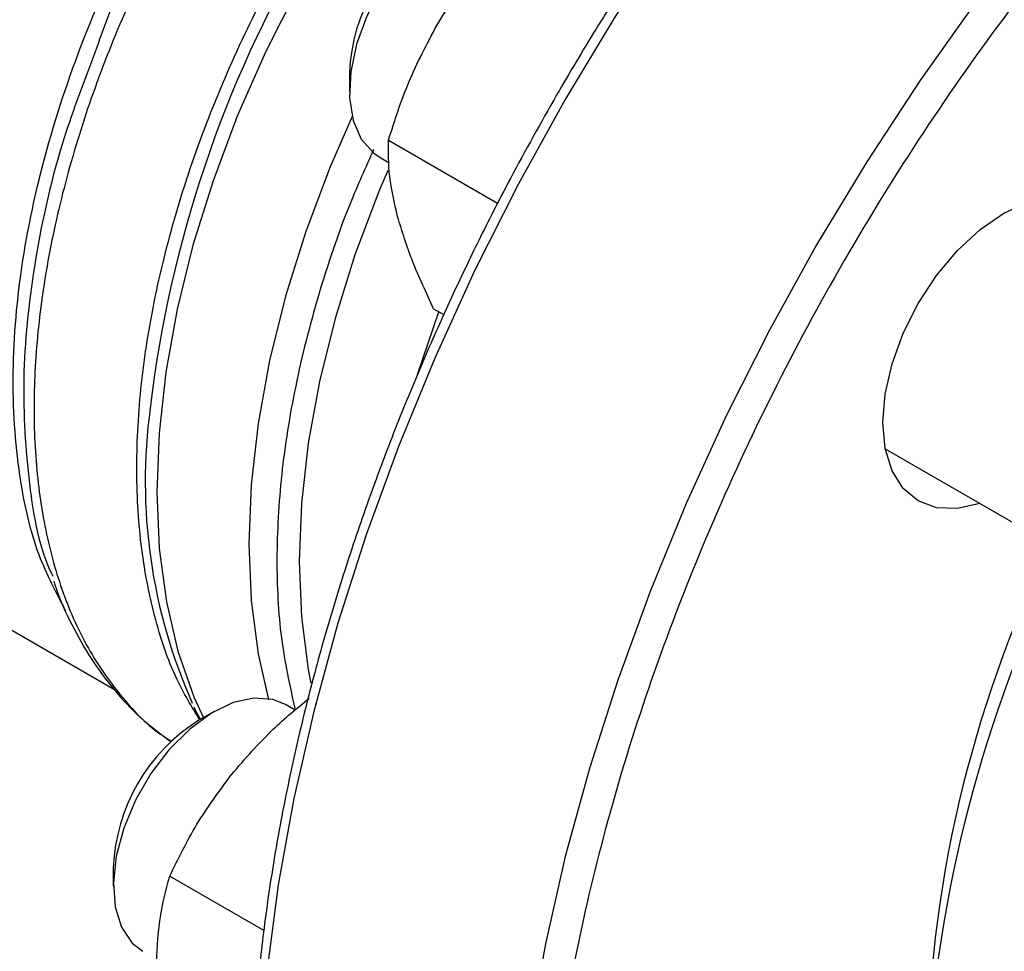
# Model space of a CAD drawing. Extents: x 0.4 to 10.6, y 0.4 to 8.1.
# Drawn here: x 2.3 to 2.4, y 5 to 5.1 of the extents above; entities that cross this region are included whole.
import ezdxf

# ---------------------------------------------------------------- set-up
doc = ezdxf.new("R2010")
doc.units = 0
doc.linetypes.add('SLD-SOLID', pattern=[0])
doc.layers.get('0').update_dxf_attribs({"linetype": 'CONTINUOUS'})

msp = doc.modelspace()

# ---------------------------------------------------------------- linework, layer by layer
at = {"color": 7, "linetype": 'SLD-SOLID'}
for p, q in [((2.350058280027162, 5.068255526724893), (2.350058280027162, 5.066894846538521)), ((2.352908144947731, 5.063338987342529), (2.360884863775212, 5.058734125605904)), ((2.352216065598709, 5.062125629804466), (2.352969540450031, 5.061690658031432)), ((2.356210095984614, 5.05101496097638), (2.356951790302936, 5.050586789972917)), ((2.389213135817139, 5.040767675784201), (2.448540043779243, 5.006518980821649)), ((2.306986846374849, 5.038128014037978), (2.332875549141647, 5.023182784048871)), ((2.340163880099134, 5.021573435620479), (2.338985560338387, 5.020892984952895)), ((2.346096939414243, 5.021671907021079), (2.345372987297638, 5.022089835682134)), ((2.332799381594465, 5.01017704796963), (2.332799381594465, 5.008816367783258)), ((2.336923752035664, 5.009549388449325), (2.343818108275511, 5.005569361333704))]:
    msp.add_line(p, q, dxfattribs=at)
at = {"color": 8, "linetype": 'SLD-SOLID'}
msp.add_line((2.35503729854529, 5.046203518024312), (2.356579284223462, 5.050801833143073), dxfattribs=at)
at = {"color": 8, "linetype": 'SLD-SOLID', "flags": 128}
for points in [[(2.46217499996476, 5.133214527181436), (2.458281140482047, 5.133745041178254), (2.453860267478173, 5.133921637455786), (2.449294311925694, 5.133674750016555), (2.444602825947267, 5.133005436070479), (2.4398058992061, 5.13191656172263), (2.434924072878935, 5.130412789700133), (2.429978251695578, 5.128500559385651), (2.424989614421633, 5.126188059242962), (2.419979523167775, 5.123485191752697), (2.414969431913918, 5.120403531008403), (2.409980794639973, 5.11695627315449), (2.405034973456616, 5.113158179878325), (2.400153147129452, 5.109025515198407), (2.395356220388285, 5.104575975819354), (2.390664734409857, 5.099828615351894), (2.386098778857379, 5.094803762722377), (2.381677905853504, 5.08952293512119), (2.377421046255141, 5.08400874586285), (2.373346428588614, 5.078284807552316), (2.369471500992318, 5.072375630972187), (2.36581285650111, 5.066306520123772), (2.362386161992386, 5.060103463871472), (2.359206091098109, 5.053793024654469), (2.356286261370061, 5.047402224742288), (2.353639175967398, 5.040958430521284), (2.351276170116203, 5.034489235307584), (2.349207362570306, 5.02802234118826), (2.347441612281226, 5.021585440396745), (2.345986480462786, 5.015206096730441), (2.344848198212826, 5.008911627518303), (2.344031639830695, 5.00272898664384), (2.343540301944745, 4.996684649124453), (2.343376288539233, 4.990804497741345)], [(2.479243078205785, 5.122822414924443), (2.476665916792895, 5.123131735724554), (2.472245043789021, 5.123308332002086), (2.467679088236543, 5.123061444562855), (2.462987602258115, 5.12239213061678), (2.458190675516948, 5.121303256268931), (2.453308849189784, 5.119799484246433), (2.448363028006427, 5.117887253931952), (2.443374390732482, 5.115574753789262), (2.438364299478625, 5.112871886298998), (2.433354208224767, 5.109790225554704), (2.428365570950822, 5.106342967700792), (2.423419749767465, 5.102544874424626), (2.418537923440301, 5.098412209744708), (2.413740996699133, 5.093962670365656), (2.409049510720706, 5.089215309898196), (2.404483555168228, 5.084190457268678), (2.400062682164353, 5.078909629667491), (2.39580582256599, 5.073395440409151), (2.391731204899463, 5.067671502098617), (2.387856277303166, 5.061762325518487), (2.384197632811958, 5.055693214670073), (2.380770938303234, 5.049490158417774), (2.377590867408957, 5.04317971920077), (2.37467103768091, 5.03678891928859), (2.372023952278247, 5.030345125067586), (2.369660946427052, 5.023875929853885), (2.367592138881154, 5.017409035734561), (2.365826388592075, 5.010972134943046), (2.364371256773634, 5.004592791276743), (2.363232974523675, 4.998298322064604), (2.362416416141544, 4.992115681190141), (2.361925078255593, 4.986071343670753), (2.361761064850082, 4.980191192287645), (2.361925078255593, 4.974500406751773), (2.362416416141544, 4.969023355880468), (2.363232974523675, 4.963783493246415), (2.364371256773634, 4.958803256745849), (2.365826388592075, 4.954103972516047), (2.367592138881154, 4.949705763613527), (2.369660946427052, 4.945627463844034), (2.372023952278247, 4.941886537113297), (2.374616598025988, 4.938561789793479)], [(2.375462664298473, 5.106311949316269), (2.371808866884023, 5.103987298493492), (2.368187788750567, 5.10129374845248), (2.364630228038773, 5.098254208484331), (2.361166442658355, 5.094894530607714), (2.357825892937278, 5.091243289691228), (2.354636991054572, 5.087331540417264), (2.351626859387923, 5.083192553154469), (2.348821099831318, 5.078861530985254), (2.346243576044785, 5.074375310295104), (2.343916210488216, 5.069772047470265), (2.341858797965578, 5.065090894368493), (2.340088837265339, 5.060371665323091), (2.338621382329062, 5.05565449851242), (2.337468914214016, 5.050979514575041), (2.336641234938775, 5.046386475374027), (2.336145384114693, 5.041914445812757), (2.335985579072319, 5.037601461578508), (2.336163178991983, 5.033484205639793), (2.336676673343644, 5.02959769624888), (2.337521694734305, 5.02597498910314), (2.338691056053747, 5.02264689619838), (2.339384082969359, 5.021123121966061)], [(2.352860717694201, 5.061131355313324), (2.35221254636349, 5.059588973664792), (2.350461691547037, 5.054948359933151), (2.349008340688186, 5.050308425705277), (2.347864893264024, 5.045708757264007), (2.347041104764811, 5.041188597358686), (2.346544003463558, 5.036786510399861), (2.346377830453296, 5.032540053441334), (2.346544003463558, 5.028485455756615), (2.347041104764811, 5.02465730974354), (2.347234272407374, 5.023653764287722)]]:
    msp.add_lwpolyline(points, dxfattribs=at)
at = {"color": 7, "linetype": 'SLD-SOLID', "flags": 128}
for points in [[(2.362631885730342, 5.080168314437408), (2.362489360568419, 5.08024620812878), (2.36122138846116, 5.080627284931761), (2.359775853552052, 5.080565072844318), (2.358220347446848, 5.080062480834517), (2.356627603882206, 5.079143009546146), (2.355072097777002, 5.077849652434731), (2.353626562867894, 5.076242885441335), (2.352358590760636, 5.074397839204781), (2.351327470421712, 5.072400786036463), (2.350581415892164, 5.070345105922971), (2.350155311852612, 5.068326920181686), (2.350069082454366, 5.066440596934819), (2.35032675968825, 5.064774338560893), (2.350916294853196, 5.063406057449563), (2.351810121940113, 5.062399732904857), (2.352216065598716, 5.062125629804477)], [(2.350253893187498, 5.065060569323209), (2.348651952331916, 5.061376916669507), (2.346868922123726, 5.056651022557347), (2.345388863091953, 5.051925820436168), (2.344224402578402, 5.047241624064407), (2.343385475349597, 5.042638397353907), (2.342879238836856, 5.038155413411912), (2.342710012071614, 5.033830919476755), (2.342879238836963, 5.029701810605922), (2.343385475349808, 5.025803314900414), (2.344149981020653, 5.022431806465542)], [(2.350253893187382, 5.065060569323721), (2.348651952331843, 5.061376916669519), (2.346868922123622, 5.056651022557378), (2.345388863091816, 5.051925820436217), (2.34422440257823, 5.047241624064478), (2.34338547534939, 5.042638397354), (2.342879238836614, 5.038155413412026), (2.342710012071336, 5.033830919476894), (2.342879238836649, 5.029701810606084), (2.343385475349458, 5.025803314900598), (2.344118139743981, 5.02254693138639)], [(2.389037309349148, 5.042691881649047), (2.389207145080717, 5.04478116585408), (2.389710125583502, 5.046986248200613), (2.390526921598859, 5.049222388610694), (2.39162614411398, 5.051403653462404), (2.39296555062406, 5.053446217970759), (2.394493668488066, 5.055271587527187), (2.396151772993461, 5.056809614203314), (2.39787614411398, 5.058001192496511), (2.399600515234498, 5.058800530721214), (2.401258619739894, 5.059176910757725), (2.4027867376039, 5.059115868532315), (2.40412614411398, 5.058619749863473), (2.405225366629101, 5.057707620313418), (2.406042162644457, 5.056414532509228), (2.406539152410862, 5.054821188911466)], [(2.396123332279114, 5.036778504278606), (2.394493668488066, 5.036411953938152), (2.39296555062406, 5.036472996163562), (2.391626144113979, 5.036969114832404), (2.390526921598858, 5.037881244382461), (2.389710125583502, 5.039174332186649), (2.389207145080716, 5.040798685605829), (2.389037309349148, 5.042691881649047)], [(2.345372987297641, 5.022089835682141), (2.344462184138014, 5.022457341229979), (2.343075694755139, 5.022562142034077), (2.341553108131794, 5.022223030377872), (2.339965618726251, 5.021455862745515), (2.338387455778746, 5.020296511042849), (2.336892412434703, 5.018799185266962), (2.335550395259268, 5.017033898706978), (2.334424155484018, 5.015083194200465), (2.33356635482912, 5.013038284522098), (2.333017103099819, 5.010994787375682), (2.332802082696527, 5.0090482544166), (2.332931347734326, 5.007289703362601), (2.333398853923714, 5.005801362106483), (2.334182741194873, 5.004652823831208), (2.334957167166015, 5.004047151049209)]]:
    msp.add_lwpolyline(points, dxfattribs=at)
at = {"color": 8, "linetype": 'SLD-SOLID'}
msp.add_arc((2.422681645141468, 5.03342520219979), 0.08779346931194137, 126.0500177323264, 173.2472325361122, dxfattribs=at)
at = {"color": 7, "linetype": 'SLD-SOLID'}
for centre, radius, start, end in [((2.363401778254638, 5.067696060140384), 0.01335522174304219, 122.4062694222944, 177.5991071104035), ((2.374927519631863, 5.03837547952867), 0.03979468847399211, 172.2404112473016, 203.9887109243872), ((2.482702449547052, 4.994363007941019), 0.09047306798955505, 154.155740503069, 179.572049483381), ((2.491568879760631, 4.989547435823948), 0.09947072066013785, 153.9309510635057, 176.8411453974888), ((2.346117069096044, 5.009632481600021), 0.01332881663616972, 122.3469228559975, 177.6584536767007)]:
    msp.add_arc(centre, radius, start, end, dxfattribs=at)
for points, knots in [([(2.461806882690702, 5.133291349219022), (2.461026780039291, 5.133443994021343), (2.458985152860554, 5.133843484750606), (2.455522160682438, 5.134080314398414), (2.451463936027904, 5.134075751770202), (2.447295345367421, 5.133714485525259), (2.443040279360303, 5.133020423006795), (2.43871146177971, 5.131991059746198), (2.434324618990159, 5.130632578590209), (2.429894664695243, 5.128950327020364), (2.425436732438275, 5.126951296154195), (2.42096597160527, 5.124643444514452), (2.416497570895721, 5.122035860919543), (2.41204677506726, 5.119138747167837), (2.407628905184147, 5.11596347910129), (2.403259525798966, 5.112522812621617), (2.398954584802901, 5.108831161437086), (2.3947307023777, 5.104905115495762), (2.390605784087132, 5.100764471903583), (2.386600392599346, 5.096434490608528), (2.382741284290305, 5.091951456710714), (2.379071876481362, 5.087379326122051), (2.375629510471141, 5.082787588899249), (2.372701237015301, 5.078616980374912), (2.370208131200704, 5.074858553807855), (2.367779218639518, 5.071034980789836), (2.366150172432119, 5.068267742228118), (2.365198441156602, 5.066651049298205)], [0, 0, 0, 0, 0.02628089340341961, 0.06878041775255857, 0.1113339292465934, 0.1539270652856367, 0.1965476302190471, 0.2391830729004768, 0.2818218818204569, 0.3244540889275727, 0.3670711532589426, 0.4096651212997487, 0.4522270935353322, 0.494749924793164, 0.5372244262871658, 0.5796380815462312, 0.6219727900346375, 0.6642010210482748, 0.7062786439820212, 0.7481302804439176, 0.7896159508176818, 0.8304435224070835, 0.8698864613915291, 0.9078135847204412, 0.9347504311721173, 0.9618795003570684, 0.9999999999999999, 0.9999999999999999, 0.9999999999999999, 0.9999999999999999]), ([(2.356431877833368, 5.071721164149078), (2.357237399081114, 5.073001533442681), (2.358866324826668, 5.075590697306454), (2.360900824918728, 5.077831357572944), (2.36192924289982, 5.078963987311607)], [0, 0, 0, 0, 0.4945107227538386, 0.9999999999999999, 0.9999999999999999, 0.9999999999999999, 0.9999999999999999]), ([(2.352908144947731, 5.063338987342529), (2.353364864789574, 5.064766995221468), (2.354286678296887, 5.067649193082731), (2.355712493915565, 5.07035564525488), (2.356431877833369, 5.071721164149078)], [0, 0, 0, 0, 0.4954579621797243, 1, 1, 1, 1]), ([(2.331455585722694, 5.069730329484742), (2.330660151486819, 5.067650470181815), (2.328735686649147, 5.062618481470159), (2.32697494220878, 5.054698917187977), (2.326041161651063, 5.046275714562712), (2.326494967179455, 5.038630885310868), (2.327323472663317, 5.033632642870018), (2.328309432931767, 5.031601112432458), (2.328378896934521, 5.031457984721916)], [0, 0, 0, 0, 0.1473809753956422, 0.356571910157481, 0.5657628572430864, 0.7749538166524318, 0.9841447883854919, 1, 1, 1, 1]), ([(2.365198441156601, 5.066651049298205), (2.364055377635116, 5.064623539282569), (2.362455932819108, 5.061786522508822), (2.360255009507368, 5.057532531532537), (2.358459228369692, 5.053898357925751), (2.356440254730177, 5.049529183200433), (2.354457605322204, 5.044914742408566), (2.352537811246735, 5.040061875750935), (2.350728914992565, 5.035045924280801), (2.349062526002523, 5.029915502446619), (2.347562996315563, 5.024712053859965), (2.346249017968812, 5.019470642178335), (2.345135116138291, 5.014221918566494), (2.344232628469329, 5.008993226661816), (2.34355037991924, 5.003809336504603), (2.343095170705702, 4.998692924574366), (2.342872144591202, 4.993664895318746), (2.34288508298891, 4.988744602414978), (2.343136656166567, 4.983950016236578), (2.343628634933775, 4.979297915838402), (2.344362109759532, 4.974803978730228), (2.345337617610998, 4.970482807406893), (2.34655563765656, 4.96634838426669), (2.348015759487109, 4.96241291809118), (2.349720755989644, 4.958692225892387), (2.351662251047999, 4.955186568956357), (2.353875590708255, 4.951954079788996), (2.355443797185758, 4.949880261245315), (2.356333764550685, 4.948971268554935), (2.356337292033537, 4.948967665663128)], [0, 0, 0, 0, 0.04684109670062139, 0.06554294480201403, 0.09659689380417717, 0.1287550726783073, 0.1631762689905333, 0.1990214448668727, 0.2359519961472475, 0.2736978352966502, 0.3120676919531498, 0.350920886976734, 0.3901525656411668, 0.4296836351190334, 0.4694540781011358, 0.509418446956869, 0.5495428214627774, 0.5898027757032933, 0.630182064910211, 0.6706717660839954, 0.7112682201489685, 0.7519759899362709, 0.7928067850098076, 0.8337801871128379, 0.8749246617732329, 0.9162789363749365, 0.9578936634901212, 0.9998331069364538, 1, 1, 1, 1]), ([(2.353572304366309, 5.057746650986942), (2.353345390261415, 5.058750461953427), (2.352886524367406, 5.060780369335212), (2.352900885532678, 5.062479895227548), (2.352908144947731, 5.063338987342529)], [0, 0, 0, 0, 0.4945107227527061, 1, 1, 1, 1]), ([(2.356210095984614, 5.05101496097638), (2.355666157162178, 5.052174922544439), (2.354568306559393, 5.054516113233861), (2.353906309640697, 5.05666330332352), (2.353572304366309, 5.057746650986942)], [0, 0, 0, 0, 0.4954579621813128, 0.9999999999999999, 0.9999999999999999, 0.9999999999999999, 0.9999999999999999]), ([(2.328442003549497, 5.031109997194616), (2.328533694763361, 5.030830220792935), (2.328940937728565, 5.029587604771026), (2.329905327789504, 5.027576649068394), (2.331342890671922, 5.025098000870066), (2.33305187644738, 5.022866515783765), (2.334925972492815, 5.020915610227263), (2.336339483655553, 5.019875504520855), (2.337015464112268, 5.019378096966543)], [0, 0, 0, 0, 0.05506116785195005, 0.244552038509837, 0.4351940885240562, 0.6273857849109257, 0.8218054912233028, 1, 1, 1, 1]), ([(2.34146120767373, 5.016991206787929), (2.342432082145214, 5.018117872895631), (2.344153972151056, 5.020116066449748), (2.346221804073519, 5.021817664781633), (2.34712370482847, 5.022559829946741)], [0, 0, 0, 0, 0.5638423291788326, 1, 1, 1, 1]), ([(2.338686817300992, 5.021919824745394), (2.338721038706788, 5.021838623269351), (2.338859502673739, 5.021510072228453), (2.339040254135418, 5.02122087410299), (2.339176332825872, 5.021003151370187)], [0, 0, 0, 0, 0.2471502626277637, 1, 1, 1, 1]), ([(2.336923752035664, 5.009549388449325), (2.337545104908629, 5.010824677979441), (2.338799202976262, 5.013398639097156), (2.340568515252393, 5.01578645386103), (2.34146120767373, 5.016991206787929)], [0, 0, 0, 0, 0.4954579621811175, 1, 1, 1, 1]), ([(2.335936935945715, 5.002752970627362), (2.335986662059917, 5.003958539498354), (2.336087218249932, 5.006396441884533), (2.33664287400808, 5.008490742131267), (2.336923752035664, 5.009549388449325)], [0, 0, 0, 0, 0.4945107227538365, 1, 1, 1, 1])]:
    msp.add_open_spline(points, degree=3, knots=knots, dxfattribs=at)
at = {"color": 8, "linetype": 'SLD-SOLID'}
for points, knots in [([(2.439542810780601, 5.11083064485268), (2.437242582083089, 5.109432931972274), (2.432642042605484, 5.106637456334736), (2.425692638143149, 5.10147413688045), (2.418697763140103, 5.095549608343032), (2.411686223535393, 5.0887445991116), (2.404806324733948, 5.081158330448699), (2.398174735678598, 5.072862224076054), (2.391907575871463, 5.063962337010729), (2.386114244003353, 5.054586636204361), (2.380891299721933, 5.044881573727467), (2.37631720119332, 5.035003916719419), (2.37244842153123, 5.025112603854757), (2.369317485397612, 5.015360499519811), (2.366932518839158, 5.005887020824652), (2.365288805232626, 4.996860839064194), (2.364327475859474, 4.988280966812755), (2.36401339705745, 4.980130945449104), (2.364327460635479, 4.972343354259874), (2.365288767578036, 4.9648733904708), (2.366932518918481, 4.957744837489123), (2.369317485074449, 4.95102498068866), (2.372448422776764, 4.944887785245095), (2.376317196444197, 4.939463243734421), (2.380891317686417, 4.934866829104723), (2.386114176586311, 4.931191671473073), (2.391907826857967, 4.928506219880028), (2.398173808682929, 4.926837022726349), (2.404809721971298, 4.926216743627037), (2.411441438194418, 4.926494312502452), (2.415953521916692, 4.927440239375312), (2.418063342374115, 4.927882548514599)], [0, 0, 0, 0, 0.03207358226465238, 0.06414830906002451, 0.09772183914073006, 0.1321475829906414, 0.1672868538576102, 0.2029809613955471, 0.2390547846410307, 0.2753215074345476, 0.3115882302280646, 0.3476620534735484, 0.3833561610114855, 0.4184954318784539, 0.4529211757283653, 0.4864947058090708, 0.5185677166476814, 0.550643019672088, 0.5827160305304372, 0.6147913335619345, 0.6483648636426399, 0.6827906074925514, 0.7179298783595196, 0.7536239858974567, 0.7896978091429407, 0.8259645319364576, 0.8622312547299743, 0.8983050779754584, 0.9339991855133954, 0.969138456380364, 1, 1, 1, 1]), ([(2.33911403445538, 5.020967175594168), (2.3385274066219, 5.021933601676388), (2.337158212868902, 5.02418924738392), (2.335721061904534, 5.028512326777048), (2.334723885540523, 5.033711783529135), (2.334407578549634, 5.039414448128361), (2.334752610953286, 5.045493807340049), (2.33575977680554, 5.051854011755677), (2.337410108984755, 5.058384486340811), (2.33967593985825, 5.064974406110238), (2.342518496152299, 5.071511251483628), (2.345889331144977, 5.077883476899602), (2.349730944390185, 5.083982749975156), (2.3539778177659, 5.089703702875369), (2.358557518090036, 5.094953777912467), (2.363391936480555, 5.099624708483087), (2.368398619478614, 5.10370670784991), (2.371794323574559, 5.105815145811923), (2.373492175622485, 5.1068693647929)], [0, 0, 0, 0, 0.04759612839451424, 0.1110897198280948, 0.1745833112623856, 0.2380769026974578, 0.3015704941333821, 0.3650640855702298, 0.4285576770080722, 0.4920512684469799, 0.5555448598870232, 0.6190384513282747, 0.6825320427708043, 0.7460256342146833, 0.8095192256599836, 0.8730128171067739, 0.9365064085551278, 0.9999999999999999, 0.9999999999999999, 0.9999999999999999, 0.9999999999999999]), ([(2.358700469208173, 5.106209134145057), (2.357140396130817, 5.104899071246147), (2.354020249976104, 5.102278945448329), (2.349550486374495, 5.097640802082639), (2.345321370989037, 5.09257049097167), (2.341406904445896, 5.087089613188495), (2.337863613926535, 5.081295840960142), (2.334745818601449, 5.07527286075993), (2.332100487956823, 5.06911284132108), (2.329967690730812, 5.062908683089338), (2.328379671019496, 5.056754304248506), (2.327360472185009, 5.050742811035016), (2.326925444276633, 5.044965033955995), (2.327081415672711, 5.039508784263086), (2.327825103298601, 5.034455059153571), (2.329148704406189, 5.029886051995805), (2.331019332628784, 5.025849433611311), (2.333456701242671, 5.02248629722508), (2.335495666856413, 5.020338072849604), (2.336837454714653, 5.019545536002222), (2.337055429215315, 5.019416787763443)], [0, 0, 0, 0, 0.05815995951492682, 0.116319919029853, 0.1744798785447804, 0.2326398380597071, 0.2907997975746343, 0.3489597570895614, 0.4071197166044877, 0.4652796761194147, 0.5234396356343413, 0.5815995951492681, 0.6397595546641952, 0.6979195141791219, 0.7560794736940485, 0.8142394332089755, 0.872399392723902, 0.930559352238829, 0.9887193117537559, 1, 1, 1, 1]), ([(2.329338235424847, 5.028918724859093), (2.328638113182041, 5.030236218506486), (2.326976529280941, 5.033362995661198), (2.325674533585746, 5.039627972559277), (2.325300375952156, 5.047246526600921), (2.326174909145893, 5.055552260588021), (2.328222247506823, 5.064229245223735), (2.331391005428174, 5.073014954576182), (2.335575154474885, 5.081634728430013), (2.340651349230117, 5.089788762205818), (2.346427734594498, 5.097322294523137), (2.350700213711143, 5.101513733210981), (2.352836453269465, 5.103609452554905)], [0, 0, 0, 0, 0.0748531482892428, 0.1776472429237664, 0.2804413375582896, 0.3832354321928128, 0.486029526827336, 0.5888236214618594, 0.6916177160963827, 0.7944118107309054, 0.8972059053654288, 1, 1, 1, 1]), ([(2.353933705383434, 5.103339799759929), (2.351772516366715, 5.101218472692056), (2.347450138205954, 5.096975818431338), (2.341586755565644, 5.089351231483581), (2.336511529964861, 5.081094678876768), (2.333091154058905, 5.074427576350731), (2.331759345068755, 5.070602706752454), (2.331455585722694, 5.069730329484742)], [0, 0, 0, 0, 0.232803293204965, 0.4656066001248727, 0.6984099207597056, 0.9312132551094384, 1, 1, 1, 1]), ([(2.351822943752395, 5.062654179926752), (2.351229516579845, 5.061333749516526), (2.349643596125742, 5.057804929650057), (2.347710449234682, 5.051980657469132), (2.346013602592873, 5.04533593692457), (2.344993582140762, 5.038857240029467), (2.34465358291563, 5.032676672499409), (2.344941244035423, 5.026895592705208), (2.345690814936566, 5.023483964008718), (2.346060369045065, 5.021801959812001)], [0, 0, 0, 0, 0.09100162356819573, 0.243199743539262, 0.3953978635103285, 0.5475959834813954, 0.6997941034524613, 0.8519922234235281, 1, 1, 1, 1])]:
    msp.add_open_spline(points, degree=3, knots=knots, dxfattribs=at)

doc.saveas('drawing.dxf')
